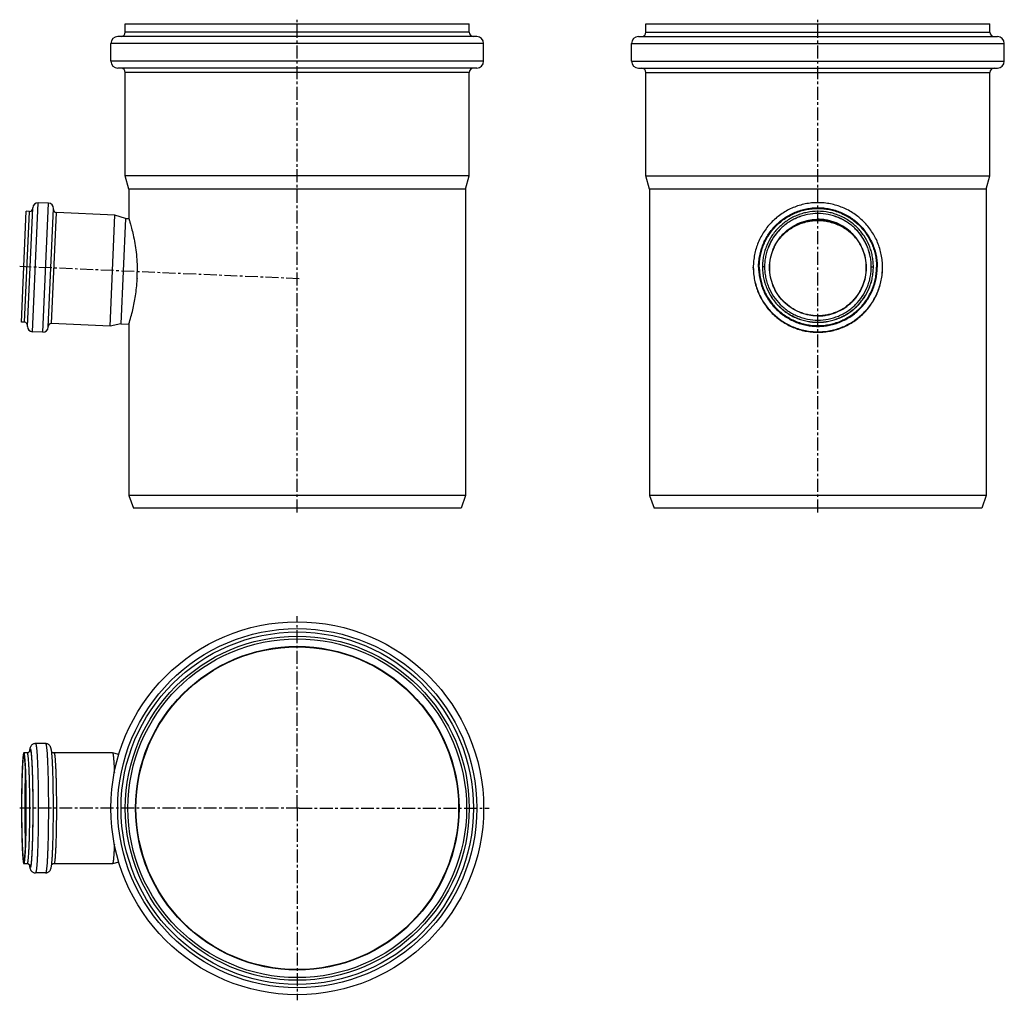
# Model space of a CAD drawing. Units: millimetres. Extents: x 3 to 471, y -223 to 243.
import ezdxf

# ---------------------------------------------------------------- set-up
doc = ezdxf.new("R2010")
doc.units = ezdxf.units.MM
doc.header["$LTSCALE"] = 16.335
doc.linetypes.add('CENTER', pattern=[0.6, 0.375, -0.075, 0.075, -0.075])
doc.layers.get('0').update_dxf_attribs({"linetype": 'CONTINUOUS'})
doc.layers.add('AXES', color=7, linetype='CONTINUOUS')

msp = doc.modelspace()

# ---------------------------------------------------------------- linework, layer by layer
at = {"color": 7, "linetype": 'Continuous'}
for p, q in [((53.14, 236.94), (53.14, 240.94)), ((53.14, 240.94), (216.54, 240.94)), ((216.54, 236.94), (216.54, 240.94)), ((300.51, 236.94), (300.51, 240.94)), ((300.51, 240.94), (463.91, 240.94)), ((463.91, 236.94), (463.91, 240.94)), ((220.14, 234.94), (49.54, 234.94)), ((296.91, 234.94), (467.51, 234.94)), ((46.29, 223.19), (46.29, 231.69)), ((223.39, 223.19), (223.39, 231.69)), ((293.66, 223.19), (293.66, 231.69)), ((470.76, 223.19), (470.76, 231.69)), ((220.14, 219.94), (49.54, 219.94)), ((296.91, 219.94), (467.51, 219.94)), ((53.14, 168.77), (53.14, 217.94)), ((216.54, 168.77), (216.54, 217.94)), ((300.51, 168.77), (300.51, 217.94)), ((463.91, 168.77), (463.91, 217.94)), ((54.84, 162.43), (53.14, 168.77)), ((216.54, 168.77), (53.14, 168.77)), ((214.84, 162.43), (216.54, 168.77)), ((302.21, 162.43), (300.51, 168.77)), ((300.51, 168.77), (463.91, 168.77)), ((462.21, 162.43), (463.91, 168.77)), ((214.84, 162.43), (54.84, 162.43)), ((462.21, 162.43), (302.21, 162.43)), ((16.6, 155.83), (11.8, 156.04)), ((3.82, 99.28), (6.12, 151.93)), ((7.62, 151.87), (6.12, 151.93)), ((6.74, 97.3), (9.2, 153.65)), ((16.53, 96.88), (18.99, 153.22)), ((48.21, 150.1), (20.4, 151.31)), ((45.91, 97.45), (48.21, 150.1)), ((53.18, 148.53), (48.21, 150.1)), ((53.18, 148.53), (51, 98.57)), ((54.84, 148.44), (54.84, 148.45)), ((54.84, 148.45), (54.84, 148.44)), ((351.51, 125.16), (351.51, 125.37)), ((355.86, 125.61), (355.86, 125.54)), ((408.56, 125.54), (408.56, 125.61)), ((412.91, 125.16), (412.91, 125.37)), ((58.78, 120.07), (58.77, 119.94)), ((5.32, 99.22), (3.82, 99.28)), ((45.91, 97.45), (18.11, 98.66)), ((51, 98.57), (45.91, 97.45)), ((54.84, 98.41), (54.86, 98.49)), ((54.86, 98.49), (54.84, 98.41)), ((13.92, 94.49), (9.12, 94.7)), ((214.84, 16.94), (54.84, 16.94)), ((54.84, 16.94), (57.02, 10.94)), ((214.84, 16.94), (212.65, 10.94)), ((462.21, 16.94), (302.21, 16.94)), ((302.21, 16.94), (304.39, 10.94)), ((462.21, 16.94), (460.03, 10.94)), ((212.65, 10.94), (57.02, 10.94)), ((460.03, 10.94), (304.39, 10.94)), ((15.26, -100.85), (10.46, -100.85)), ((6.47, -105.2), (4.97, -105.2)), ((47.06, -105.2), (19.26, -105.2)), ((47.06, -105.2), (47.07, -105.2)), ((50.06, -106), (47.07, -105.2)), ((6.47, -157.9), (4.97, -157.9)), ((47.06, -157.9), (19.26, -157.9)), ((47.07, -157.9), (47.06, -157.9)), ((50.06, -157.1), (47.07, -157.9)), ((15.26, -162.25), (10.46, -162.25))]:
    msp.add_line(p, q, dxfattribs=at)
at = {"color": 9, "linetype": 'Continuous'}
for p, q in [((216.54, 236.94), (53.14, 236.94)), ((300.51, 236.94), (463.91, 236.94)), ((223.39, 231.69), (46.29, 231.69)), ((293.66, 231.69), (470.76, 231.69)), ((223.39, 223.19), (46.29, 223.19)), ((293.66, 223.19), (470.76, 223.19)), ((216.54, 217.94), (53.14, 217.94)), ((300.51, 217.94), (463.91, 217.94)), ((9.12, 94.7), (11.8, 156.04)), ((13.92, 94.49), (16.6, 155.83)), ((5.32, 99.22), (7.62, 151.87)), ((18.11, 98.66), (20.4, 151.31)), ((356.86, 125.61), (355.86, 125.61)), ((407.56, 125.61), (408.56, 125.61)), ((4.97, -106.2), (4.97, -105.2)), ((54.39, -131.55), (53.14, -131.55)), ((215.29, -131.55), (216.54, -131.55)), ((4.97, -156.9), (4.97, -157.9)), ((7.69, -158.65), (7.69, -158.67))]:
    msp.add_line(p, q, dxfattribs=at)
at = {"color": 7, "linetype": 'Continuous'}
for radius in [88.55, 81.7, 80.45, 76.64]:
    msp.add_circle((134.84, -131.55), radius, dxfattribs=at)
at = {"color": 9, "linetype": 'Continuous'}
for radius in [85.3, 83.7]:
    msp.add_circle((134.84, -131.55), radius, dxfattribs=at)
at = {"color": 7, "linetype": 'Continuous'}
for centre, radius, start, end in [((49.54, 231.69), 3.25, 90, 180), ((51.14, 236.94), 2, 270, 360), ((218.54, 236.94), 2, 180, 270), ((220.14, 231.69), 3.25, 0, 90), ((296.91, 231.69), 3.25, 90, 180), ((298.51, 236.94), 2, 270, 360), ((465.91, 236.94), 2, 180, 270), ((467.51, 231.69), 3.25, 0, 90), ((49.54, 223.19), 3.25, 180, 270), ((51.14, 217.94), 2, 0, 90), ((218.54, 217.94), 2, 90, 180), ((220.14, 223.19), 3.25, 270, 360), ((296.91, 223.19), 3.25, 180, 270), ((298.51, 217.94), 2, 0, 90), ((465.91, 217.94), 2, 90, 180), ((467.51, 223.19), 3.25, 270, 360), ((11.69, 153.54), 2.5, 87.5, 177.5), ((16.49, 153.33), 2.5, 357.5, 87.5), ((7.68, 153.37), 1.5, 267.5, 357.5), ((20.47, 152.81), 1.5, 177.5, 267.5), ((382.21, 123.52), 24.01, 89.9945, 136.1433), ((382.21, 123.52), 24.01, 43.8566, 90.0055), ((-16.92, 123.25), 75.76, 357.5956, 0.0044), ((-17.19, 123.26), 76.03, 358.6233, 359.044), ((-17.25, 123.26), 76.09, 359.0439, 359.3183), ((-17.24, 123.26), 76.08, 359.3183, 0), ((-17.61, 123.28), 76.45, 357.2445, 357.4954), ((-17.52, 123.27), 76.36, 357.2483, 357.5), ((-17.39, 123.27), 76.24, 357.5, 357.6649), ((-17.23, 123.26), 76.08, 357.6648, 357.9012), ((-17, 123.25), 75.85, 357.9012, 358.3309), ((-17.09, 123.25), 75.93, 358.3309, 358.6233), ((5.25, 97.72), 1.5, 357.5, 87.5), ((18.04, 97.16), 1.5, 87.5, 177.5), ((9.23, 97.2), 2.5, 177.5, 267.5), ((14.03, 96.99), 2.5, 267.5, 357.5)]:
    msp.add_arc(centre, radius, start, end, dxfattribs=at)
at = {"color": 9, "linetype": 'Continuous'}
for centre, radius, start, end in [((382.12, 125.37), 30.61, 180, 180.3918), ((382.15, 125.16), 30.63, 180.0003, 181.6986), ((382.28, 125.16), 30.63, 358.3014, 359.9997), ((382.3, 125.37), 30.61, 359.6082, 360), ((22.51, -106.71), 15.06, 171.1907, 172.1142), ((16.3, -106.04), 8.76, 169.5751, 170.1186), ((15.47, -105.88), 7.92, 169.2778, 169.5736), ((23.45, -156.25), 16, 187.9089, 188.7016), ((16.52, -157.02), 8.98, 189.8891, 190.4184)]:
    msp.add_arc(centre, radius, start, end, dxfattribs=at)
at = {"color": 7, "linetype": 'Continuous'}
for points, knots in [([(412.91, 125.37), (412.91, 126.37), (412.81, 128.38), (412.37, 131.36), (411.64, 134.29), (410.62, 137.13), (409.33, 139.85), (407.78, 142.44), (405.98, 144.86), (403.95, 147.09), (401.72, 149.12), (399.29, 150.91), (396.71, 152.46), (393.98, 153.75), (391.14, 154.77), (388.21, 155.5), (385.22, 155.94), (382.21, 156.09), (379.2, 155.94), (376.21, 155.5), (373.29, 154.77), (370.44, 153.75), (367.72, 152.46), (365.13, 150.91), (362.7, 149.12), (360.47, 147.09), (358.44, 144.86), (356.64, 142.44), (355.09, 139.85), (353.8, 137.13), (352.79, 134.29), (352.05, 131.36), (351.61, 128.38), (351.51, 126.37), (351.51, 125.37)], [0, 0, 0, 0, 0.031238, 0.062475, 0.093714, 0.124955, 0.156197, 0.187441, 0.218687, 0.249936, 0.281187, 0.312441, 0.343697, 0.374955, 0.406214, 0.437475, 0.468738, 0.5, 0.531262, 0.562525, 0.593786, 0.625045, 0.656303, 0.687559, 0.718813, 0.750064, 0.781313, 0.812559, 0.843803, 0.875045, 0.906286, 0.937525, 0.968762, 1, 1, 1, 1]), ([(408.56, 125.61), (408.56, 126.47), (408.48, 128.19), (408.1, 130.75), (407.47, 133.26), (406.3, 136.51), (404.26, 140.33), (401.51, 143.68), (398.95, 145.99), (396.87, 147.53), (394.65, 148.86), (392.31, 149.97), (389.87, 150.84), (386.53, 151.68), (382.21, 152.1), (377.9, 151.68), (374.55, 150.84), (372.11, 149.97), (369.77, 148.86), (367.55, 147.53), (365.47, 145.99), (362.91, 143.68), (360.16, 140.33), (358.12, 136.51), (356.96, 133.26), (356.33, 130.75), (355.95, 128.19), (355.86, 126.47), (355.86, 125.61)], [0, 0, 0, 0, 0.031249, 0.062499, 0.09375, 0.125003, 0.187439, 0.249886, 0.281152, 0.31242, 0.343691, 0.374965, 0.406241, 0.437518, 0.5, 0.562482, 0.593759, 0.625035, 0.656309, 0.68758, 0.718848, 0.750114, 0.812561, 0.874997, 0.90625, 0.937501, 0.968751, 1, 1, 1, 1]), ([(407.56, 125.61), (407.56, 126.44), (407.48, 128.09), (407.11, 130.56), (406.51, 132.97), (405.39, 136.09), (403.42, 139.77), (400.78, 142.99), (398.32, 145.22), (396.32, 146.7), (394.18, 147.98), (391.93, 149.04), (389.58, 149.88), (386.36, 150.69), (382.21, 151.1), (378.06, 150.69), (374.84, 149.88), (372.49, 149.04), (370.24, 147.98), (368.1, 146.7), (366.1, 145.22), (363.64, 142.99), (361, 139.77), (359.03, 136.09), (357.91, 132.97), (357.31, 130.56), (356.94, 128.09), (356.86, 126.44), (356.86, 125.61)], [0, 0, 0, 0, 0.031249, 0.062499, 0.09375, 0.125003, 0.187439, 0.249886, 0.281152, 0.31242, 0.343691, 0.374965, 0.406241, 0.437518, 0.5, 0.562482, 0.593759, 0.625035, 0.656309, 0.68758, 0.718848, 0.750114, 0.812561, 0.874997, 0.90625, 0.937501, 0.968751, 1, 1, 1, 1]), ([(407.56, 125.61), (407.56, 126.44), (407.47, 128.09), (407.1, 130.55), (406.49, 132.96), (405.37, 136.07), (403.4, 139.74), (400.76, 142.95), (398.3, 145.17), (396.3, 146.65), (394.16, 147.92), (391.91, 148.98), (389.57, 149.82), (386.35, 150.62), (382.21, 151.03), (378.07, 150.62), (374.85, 149.82), (372.51, 148.98), (370.26, 147.92), (368.12, 146.65), (366.13, 145.17), (363.67, 142.95), (361.02, 139.74), (359.05, 136.07), (357.93, 132.96), (357.32, 130.55), (356.95, 128.09), (356.86, 126.44), (356.86, 125.61)], [0, 0, 0, 0, 0.031247, 0.062493, 0.093742, 0.124992, 0.187425, 0.249871, 0.281137, 0.312406, 0.343679, 0.374954, 0.406232, 0.437512, 0.5, 0.562488, 0.593768, 0.625046, 0.656321, 0.687594, 0.718863, 0.750129, 0.812575, 0.875008, 0.906258, 0.937507, 0.968753, 1, 1, 1, 1]), ([(54.84, 148.44), (54.9, 148.25), (55.11, 147.56), (55.54, 146.08), (56.18, 143.74), (57.28, 139.18), (58.48, 132.28), (58.84, 126.38), (58.84, 123.26)], [0, 0, 0, 0, 0.024113, 0.084598, 0.180402, 0.308548, 0.634331, 1, 1, 1, 1]), ([(382.21, 147.46), (381.34, 147.46), (379.59, 147.36), (376.98, 146.92), (374.42, 146.19), (371.94, 145.17), (369.56, 143.86), (366.58, 141.75), (364.61, 139.78), (363.47, 138.34)], [0, 0, 0, 0, 0.121554, 0.243808, 0.366863, 0.491235, 0.616935, 0.744015, 1, 1, 1, 1]), ([(400.95, 138.34), (399.81, 139.78), (397.85, 141.75), (394.86, 143.86), (392.48, 145.17), (390, 146.19), (387.44, 146.92), (384.84, 147.36), (383.08, 147.46), (382.21, 147.46)], [0, 0, 0, 0, 0.255986, 0.383066, 0.508767, 0.633138, 0.756193, 0.878446, 1, 1, 1, 1]), ([(351.51, 125.16), (351.51, 124.16), (351.61, 122.15), (352.05, 119.17), (352.79, 116.24), (353.8, 113.4), (355.09, 110.68), (356.64, 108.09), (358.44, 105.67), (360.47, 103.43), (362.7, 101.41), (365.13, 99.61), (367.72, 98.06), (370.44, 96.78), (373.29, 95.76), (376.21, 95.03), (379.2, 94.58), (382.21, 94.44), (385.22, 94.58), (388.21, 95.03), (391.14, 95.76), (393.98, 96.78), (396.71, 98.06), (399.29, 99.61), (401.72, 101.41), (403.95, 103.43), (405.98, 105.67), (407.78, 108.09), (409.33, 110.68), (410.62, 113.4), (411.64, 116.24), (412.37, 119.17), (412.81, 122.15), (412.91, 124.16), (412.91, 125.16)], [0, 0, 0, 0, 0.031238, 0.062475, 0.093714, 0.124955, 0.156197, 0.187441, 0.218687, 0.249936, 0.281187, 0.312441, 0.343697, 0.374955, 0.406214, 0.437475, 0.468738, 0.5, 0.531262, 0.562525, 0.593786, 0.625045, 0.656303, 0.687559, 0.718813, 0.750064, 0.781313, 0.812559, 0.843803, 0.875045, 0.906286, 0.937525, 0.968762, 1, 1, 1, 1]), ([(355.86, 125.54), (355.86, 124.68), (355.95, 122.96), (356.34, 120.41), (356.97, 117.9), (358.14, 114.66), (360.18, 110.85), (362.93, 107.52), (365.49, 105.21), (367.57, 103.67), (369.79, 102.34), (372.13, 101.24), (374.56, 100.37), (377.9, 99.54), (382.21, 99.11), (386.52, 99.54), (389.86, 100.37), (392.3, 101.24), (394.63, 102.34), (396.85, 103.67), (398.93, 105.21), (401.49, 107.52), (404.24, 110.85), (406.28, 114.66), (407.45, 117.9), (408.08, 120.41), (408.47, 122.96), (408.56, 124.68), (408.56, 125.54)], [0, 0, 0, 0, 0.03125, 0.062499, 0.09375, 0.125003, 0.187439, 0.249887, 0.281152, 0.312421, 0.343692, 0.374965, 0.406241, 0.437518, 0.5, 0.562482, 0.593759, 0.625035, 0.656308, 0.687579, 0.718848, 0.750113, 0.812561, 0.874997, 0.90625, 0.937501, 0.96875, 1, 1, 1, 1]), ([(356.86, 125.61), (356.86, 124.78), (356.94, 123.12), (357.31, 120.66), (357.91, 118.24), (359.03, 115.12), (361, 111.45), (363.64, 108.23), (366.1, 106), (368.1, 104.52), (370.24, 103.24), (372.49, 102.17), (374.84, 101.33), (378.06, 100.53), (382.21, 100.12), (386.36, 100.53), (389.58, 101.33), (391.93, 102.17), (394.18, 103.24), (396.32, 104.52), (398.32, 106), (400.78, 108.23), (403.42, 111.45), (405.39, 115.12), (406.51, 118.24), (407.11, 120.66), (407.48, 123.12), (407.56, 124.78), (407.56, 125.61)], [0, 0, 0, 0, 0.031249, 0.062499, 0.09375, 0.125003, 0.187439, 0.249886, 0.281152, 0.31242, 0.343691, 0.374965, 0.406241, 0.437518, 0.5, 0.562482, 0.593759, 0.625035, 0.656309, 0.68758, 0.718848, 0.750114, 0.812561, 0.874997, 0.90625, 0.937501, 0.968751, 1, 1, 1, 1]), ([(54.86, 98.49), (55.55, 100.68), (56.77, 105.08), (57.89, 110.82), (58.5, 115.66), (58.69, 118.27), (58.76, 119.6)], [0, 0, 0, 0, 0.319758, 0.635254, 0.81406, 1, 1, 1, 1]), ([(10.46, -100.85), (10.25, -100.85), (9.83, -100.9), (9.26, -101.12), (8.79, -101.45), (8.44, -101.81), (8.21, -102.15), (8.03, -102.52), (7.91, -102.84), (7.83, -103.14), (7.77, -103.41), (7.7, -103.76), (7.63, -104.21), (7.59, -104.52), (7.57, -104.68)], [0, 0, 0, 0, 0.118727, 0.234451, 0.342725, 0.437481, 0.514353, 0.574881, 0.667015, 0.706659, 0.745128, 0.823301, 0.907377, 1, 1, 1, 1]), ([(15.26, -162.25), (15.47, -162.25), (15.9, -162.19), (16.48, -161.96), (16.96, -161.63), (17.3, -161.26), (17.53, -160.91), (17.71, -160.55), (17.82, -160.22), (17.9, -159.93), (17.96, -159.65), (18.03, -159.29), (18.1, -158.83), (18.19, -158.11), (18.3, -157.07), (18.41, -155.65), (18.51, -153.99), (18.61, -152.11), (18.69, -150.03), (18.77, -147.75), (18.84, -145.32), (18.89, -142.74), (18.93, -140.04), (18.98, -136.3), (19, -131.55), (18.98, -126.8), (18.93, -123.06), (18.89, -120.36), (18.84, -117.78), (18.77, -115.34), (18.69, -113.07), (18.61, -110.98), (18.51, -109.1), (18.41, -107.45), (18.3, -106.02), (18.19, -104.99), (18.1, -104.27), (18.03, -103.81), (17.96, -103.45), (17.9, -103.17), (17.82, -102.88), (17.71, -102.55), (17.53, -102.18), (17.3, -101.84), (16.96, -101.47), (16.48, -101.13), (15.9, -100.9), (15.47, -100.85), (15.26, -100.85)], [0, 0, 0, 0, 0.010022, 0.019779, 0.028875, 0.036779, 0.043136, 0.048123, 0.05576, 0.059082, 0.062325, 0.068963, 0.076144, 0.084081, 0.10257, 0.124729, 0.150529, 0.179801, 0.212294, 0.247703, 0.285682, 0.325852, 0.367805, 0.411115, 0.500018, 0.588921, 0.63223, 0.674182, 0.71435, 0.752327, 0.787734, 0.820224, 0.849492, 0.875288, 0.897444, 0.91593, 0.923866, 0.931047, 0.937683, 0.940927, 0.944249, 0.951888, 0.956878, 0.963234, 0.971133, 0.980226, 0.989979, 1, 1, 1, 1]), ([(4.97, -105.2), (4.96, -105.2), (4.94, -105.21), (4.91, -105.23), (4.88, -105.27), (4.85, -105.33), (4.83, -105.4), (4.8, -105.49), (4.77, -105.59), (4.73, -105.76), (4.68, -106.01), (4.63, -106.35), (4.58, -106.76), (4.53, -107.22), (4.47, -107.75), (4.4, -108.56), (4.32, -109.71), (4.23, -111.25), (4.15, -112.98), (4.08, -114.89), (4.01, -116.96), (3.95, -119.17), (3.89, -122.33), (3.83, -126.47), (3.81, -131.55), (3.83, -136.62), (3.89, -140.76), (3.95, -143.93), (4.01, -146.14), (4.08, -148.21), (4.15, -150.12), (4.23, -151.85), (4.32, -153.39), (4.4, -154.54), (4.47, -155.35), (4.53, -155.87), (4.58, -156.34), (4.63, -156.74), (4.68, -157.09), (4.73, -157.34), (4.77, -157.51), (4.8, -157.61), (4.83, -157.7), (4.85, -157.77), (4.88, -157.82), (4.91, -157.87), (4.94, -157.89), (4.96, -157.9), (4.97, -157.9)], [0, 0, 0, 0, 0.000554, 0.001251, 0.002171, 0.003346, 0.004794, 0.006523, 0.008535, 0.010833, 0.01629, 0.022891, 0.030627, 0.039481, 0.049437, 0.06047, 0.085667, 0.114837, 0.147702, 0.183949, 0.223232, 0.265174, 0.309373, 0.402823, 0.5, 0.597177, 0.690627, 0.734826, 0.776768, 0.816051, 0.852298, 0.885163, 0.914333, 0.93953, 0.950563, 0.960519, 0.969373, 0.977109, 0.98371, 0.989167, 0.991465, 0.993477, 0.995206, 0.996654, 0.997829, 0.998749, 0.999446, 1, 1, 1, 1]), ([(4.97, -106.2), (4.96, -106.2), (4.94, -106.21), (4.91, -106.23), (4.88, -106.27), (4.86, -106.32), (4.83, -106.39), (4.8, -106.48), (4.78, -106.58), (4.74, -106.74), (4.7, -106.98), (4.64, -107.31), (4.59, -107.7), (4.54, -108.15), (4.49, -108.65), (4.43, -109.43), (4.35, -110.54), (4.26, -112.02), (4.18, -113.68), (4.11, -115.52), (4.05, -117.51), (3.99, -119.64), (3.93, -122.68), (3.88, -126.67), (3.86, -131.55), (3.88, -136.43), (3.93, -140.41), (3.99, -143.46), (4.05, -145.59), (4.11, -147.58), (4.18, -149.42), (4.26, -151.08), (4.35, -152.56), (4.43, -153.67), (4.49, -154.45), (4.54, -154.95), (4.59, -155.4), (4.64, -155.79), (4.7, -156.12), (4.74, -156.36), (4.78, -156.52), (4.8, -156.62), (4.83, -156.7), (4.86, -156.77), (4.88, -156.83), (4.91, -156.87), (4.94, -156.89), (4.96, -156.9), (4.97, -156.9)], [0, 0, 0, 0, 0.000554, 0.001251, 0.002171, 0.003346, 0.004794, 0.006523, 0.008535, 0.010833, 0.01629, 0.022891, 0.030627, 0.039481, 0.049437, 0.06047, 0.085667, 0.114837, 0.147702, 0.183949, 0.223232, 0.265174, 0.309373, 0.402823, 0.5, 0.597177, 0.690627, 0.734826, 0.776768, 0.816051, 0.852298, 0.885163, 0.914333, 0.93953, 0.950563, 0.960519, 0.969373, 0.977109, 0.98371, 0.989167, 0.991465, 0.993477, 0.995206, 0.996654, 0.997829, 0.998749, 0.999446, 1, 1, 1, 1]), ([(4.97, -157.9), (4.98, -157.9), (5, -157.89), (5.03, -157.87), (5.06, -157.82), (5.08, -157.77), (5.11, -157.7), (5.14, -157.61), (5.17, -157.51), (5.21, -157.34), (5.25, -157.09), (5.31, -156.74), (5.36, -156.34), (5.41, -155.87), (5.46, -155.35), (5.53, -154.54), (5.62, -153.39), (5.7, -151.85), (5.79, -150.12), (5.86, -148.21), (5.93, -146.14), (5.99, -143.93), (6.05, -140.76), (6.1, -136.62), (6.13, -131.55), (6.1, -126.47), (6.05, -122.33), (5.99, -119.17), (5.93, -116.96), (5.86, -114.89), (5.79, -112.98), (5.7, -111.25), (5.62, -109.71), (5.53, -108.56), (5.46, -107.75), (5.41, -107.22), (5.36, -106.76), (5.31, -106.35), (5.25, -106.01), (5.21, -105.76), (5.17, -105.59), (5.14, -105.49), (5.11, -105.4), (5.08, -105.33), (5.06, -105.27), (5.03, -105.23), (5, -105.21), (4.98, -105.2), (4.97, -105.2)], [0, 0, 0, 0, 0.000554, 0.001251, 0.002171, 0.003346, 0.004794, 0.006523, 0.008535, 0.010833, 0.01629, 0.022891, 0.030627, 0.039481, 0.049437, 0.06047, 0.085667, 0.114837, 0.147702, 0.183949, 0.223232, 0.265174, 0.309373, 0.402823, 0.5, 0.597177, 0.690627, 0.734826, 0.776768, 0.816051, 0.852298, 0.885163, 0.914333, 0.93953, 0.950563, 0.960519, 0.969373, 0.977109, 0.98371, 0.989167, 0.991465, 0.993477, 0.995206, 0.996654, 0.997829, 0.998749, 0.999446, 1, 1, 1, 1]), ([(4.97, -156.9), (4.98, -156.9), (5, -156.89), (5.03, -156.87), (5.05, -156.83), (5.08, -156.77), (5.11, -156.7), (5.13, -156.62), (5.16, -156.52), (5.2, -156.36), (5.24, -156.12), (5.29, -155.79), (5.34, -155.4), (5.4, -154.95), (5.44, -154.45), (5.51, -153.67), (5.59, -152.56), (5.68, -151.08), (5.76, -149.42), (5.83, -147.58), (5.89, -145.59), (5.95, -143.46), (6.01, -140.41), (6.06, -136.43), (6.08, -131.55), (6.06, -126.67), (6.01, -122.68), (5.95, -119.64), (5.89, -117.51), (5.83, -115.52), (5.76, -113.68), (5.68, -112.02), (5.59, -110.54), (5.51, -109.43), (5.44, -108.65), (5.4, -108.15), (5.34, -107.7), (5.29, -107.31), (5.24, -106.98), (5.2, -106.74), (5.16, -106.58), (5.13, -106.48), (5.11, -106.39), (5.08, -106.32), (5.05, -106.27), (5.03, -106.23), (5, -106.21), (4.98, -106.2), (4.97, -106.2)], [0, 0, 0, 0, 0.000554, 0.001251, 0.002171, 0.003346, 0.004794, 0.006523, 0.008535, 0.010833, 0.01629, 0.022891, 0.030627, 0.039481, 0.049437, 0.06047, 0.085667, 0.114837, 0.147702, 0.183949, 0.223232, 0.265174, 0.309373, 0.402823, 0.5, 0.597177, 0.690627, 0.734826, 0.776768, 0.816051, 0.852298, 0.885163, 0.914333, 0.93953, 0.950563, 0.960519, 0.969373, 0.977109, 0.98371, 0.989167, 0.991465, 0.993477, 0.995206, 0.996654, 0.997829, 0.998749, 0.999446, 1, 1, 1, 1]), ([(6.47, -105.2), (6.58, -105.2), (6.8, -105.17), (7.17, -105.04), (7.48, -104.81), (7.66, -104.57), (7.72, -104.45), (7.73, -104.42)], [0, 0, 0, 0, 0.216561, 0.422078, 0.750211, 0.931435, 1, 1, 1, 1]), ([(18.15, -104.68), (18.26, -104.82), (18.5, -105.01), (18.89, -105.17), (19.13, -105.2), (19.26, -105.2)], [0, 0, 0, 0, 0.420928, 0.700958, 1, 1, 1, 1]), ([(47.07, -105.2), (47.08, -105.2), (47.08, -105.2), (47.09, -105.21), (47.1, -105.21)], [0, 0, 0, 0, 0.235461, 1, 1, 1, 1]), ([(47.1, -105.21), (47.11, -105.22), (47.13, -105.24), (47.16, -105.29), (47.19, -105.36), (47.23, -105.49), (47.28, -105.69), (47.34, -105.98), (47.4, -106.34), (47.45, -106.78), (47.51, -107.28), (47.56, -107.84), (47.62, -108.48), (47.69, -109.44), (47.77, -110.8), (47.86, -112.6), (47.91, -113.87), (47.94, -114.54)], [0, 0, 0, 0, 0.004541, 0.010596, 0.018343, 0.027862, 0.052347, 0.084183, 0.123359, 0.169812, 0.223437, 0.284104, 0.351658, 0.42592, 0.593759, 0.785814, 1, 1, 1, 1]), ([(47.94, -148.55), (47.91, -149.24), (47.86, -150.54), (47.77, -152.37), (47.67, -153.96), (47.58, -155.13), (47.5, -155.93), (47.44, -156.43), (47.38, -156.85), (47.32, -157.21), (47.27, -157.45), (47.23, -157.61), (47.2, -157.71), (47.17, -157.78), (47.14, -157.84), (47.11, -157.88), (47.09, -157.89), (47.07, -157.9)], [0, 0, 0, 0, 0.218252, 0.413362, 0.583114, 0.725594, 0.786104, 0.839236, 0.884857, 0.922865, 0.953204, 0.9655, 0.975898, 0.984429, 0.991158, 0.996232, 1, 1, 1, 1]), ([(7.72, -158.66), (7.73, -158.66), (7.73, -158.67), (7.73, -158.68), (7.73, -158.69), (7.73, -158.68), (7.72, -158.66), (7.71, -158.63), (7.69, -158.59), (7.65, -158.53), (7.6, -158.45), (7.52, -158.36), (7.42, -158.25), (7.28, -158.15), (7.11, -158.05), (6.92, -157.96), (6.7, -157.91), (6.54, -157.9), (6.47, -157.9)], [0, 0, 0, 0, 0.011656, 0.018604, 0.020275, 0.024718, 0.036244, 0.056234, 0.086335, 0.128652, 0.185471, 0.258944, 0.350133, 0.458489, 0.581373, 0.715217, 0.855736, 1, 1, 1, 1]), ([(7.57, -158.42), (7.59, -158.58), (7.63, -158.89), (7.7, -159.34), (7.77, -159.69), (7.83, -159.96), (7.91, -160.25), (8.03, -160.58), (8.21, -160.94), (8.44, -161.29), (8.79, -161.65), (9.26, -161.97), (9.83, -162.2), (10.25, -162.25), (10.46, -162.25)], [0, 0, 0, 0, 0.092638, 0.176728, 0.254908, 0.29339, 0.333041, 0.425202, 0.485755, 0.562607, 0.657325, 0.765559, 0.881257, 1, 1, 1, 1]), ([(19.26, -157.9), (19.13, -157.9), (18.89, -157.93), (18.5, -158.09), (18.26, -158.28), (18.15, -158.42)], [0, 0, 0, 0, 0.298885, 0.57893, 1, 1, 1, 1])]:
    msp.add_open_spline(points, degree=3, knots=knots, dxfattribs=at)
at = {"color": 9, "linetype": 'Continuous'}
for points, knots in [([(354.01, 125.48), (354.01, 126.4), (354.1, 128.24), (354.51, 130.98), (355.18, 133.67), (356.12, 136.28), (357.3, 138.78), (358.73, 141.15), (360.38, 143.38), (362.24, 145.43), (364.29, 147.29), (366.52, 148.94), (368.9, 150.36), (371.4, 151.55), (374.01, 152.48), (376.7, 153.15), (379.44, 153.56), (382.21, 153.7), (384.98, 153.56), (387.72, 153.15), (390.41, 152.48), (393.02, 151.55), (395.53, 150.36), (397.9, 148.94), (400.13, 147.29), (402.18, 145.43), (404.04, 143.38), (405.7, 141.15), (407.12, 138.78), (408.31, 136.28), (409.24, 133.67), (409.91, 130.98), (410.32, 128.24), (410.41, 126.4), (410.41, 125.48)], [0, 0, 0, 0, 0.031235, 0.062471, 0.093708, 0.124946, 0.156187, 0.18743, 0.218676, 0.249924, 0.281176, 0.31243, 0.343687, 0.374946, 0.406208, 0.437471, 0.468735, 0.5, 0.531265, 0.562529, 0.593792, 0.625054, 0.656313, 0.68757, 0.718824, 0.750076, 0.781324, 0.81257, 0.843813, 0.875054, 0.906292, 0.937529, 0.968765, 1, 1, 1, 1]), ([(354.36, 125.48), (354.36, 126.39), (354.45, 128.21), (354.85, 130.91), (355.52, 133.57), (356.44, 136.14), (357.61, 138.61), (359.02, 140.96), (360.65, 143.16), (362.49, 145.18), (364.51, 147.02), (366.71, 148.65), (369.06, 150.06), (371.54, 151.22), (374.11, 152.15), (377.65, 153.03), (382.21, 153.48), (386.77, 153.03), (390.31, 152.15), (392.89, 151.22), (395.36, 150.06), (397.71, 148.65), (399.91, 147.02), (401.94, 145.18), (403.77, 143.16), (405.4, 140.96), (406.81, 138.61), (407.98, 136.14), (408.9, 133.57), (409.57, 130.91), (409.97, 128.21), (410.06, 126.39), (410.06, 125.48)], [0, 0, 0, 0, 0.03124, 0.06248, 0.093722, 0.124965, 0.15621, 0.187458, 0.218708, 0.249962, 0.281218, 0.312477, 0.343739, 0.375003, 0.406269, 0.437537, 0.5, 0.562463, 0.593731, 0.624997, 0.656261, 0.687523, 0.718782, 0.750038, 0.781292, 0.812542, 0.84379, 0.875035, 0.906278, 0.93752, 0.96876, 1, 1, 1, 1]), ([(351.51, 125.16), (351.52, 124.16), (351.63, 122.16), (352.09, 119.2), (352.84, 116.29), (353.86, 113.47), (355.16, 110.76), (356.72, 108.19), (358.52, 105.79), (360.54, 103.57), (362.78, 101.56), (365.19, 99.78), (367.77, 98.25), (370.49, 96.97), (373.32, 95.96), (376.24, 95.23), (379.21, 94.8), (382.21, 94.65), (385.21, 94.8), (388.18, 95.23), (391.1, 95.96), (393.93, 96.97), (396.65, 98.25), (399.23, 99.78), (401.65, 101.56), (403.88, 103.57), (405.91, 105.79), (407.7, 108.19), (409.26, 110.76), (410.56, 113.47), (411.59, 116.29), (412.33, 119.2), (412.79, 122.16), (412.9, 124.16), (412.91, 125.16)], [0, 0, 0, 0, 0.031236, 0.062471, 0.093708, 0.124947, 0.156187, 0.18743, 0.218676, 0.249925, 0.281176, 0.31243, 0.343687, 0.374947, 0.406208, 0.437471, 0.468735, 0.5, 0.531265, 0.562529, 0.593792, 0.625053, 0.656313, 0.68757, 0.718824, 0.750075, 0.781324, 0.81257, 0.843813, 0.875053, 0.906292, 0.937529, 0.968764, 1, 1, 1, 1]), ([(354.01, 125.48), (354.01, 124.56), (354.1, 122.71), (354.51, 119.97), (355.18, 117.29), (356.12, 114.68), (357.3, 112.18), (358.73, 109.8), (360.38, 107.58), (362.24, 105.52), (364.29, 103.66), (366.52, 102.01), (368.9, 100.59), (371.4, 99.41), (374.01, 98.47), (376.7, 97.8), (379.44, 97.39), (382.21, 97.26), (384.98, 97.39), (387.72, 97.8), (390.41, 98.47), (393.02, 99.41), (395.53, 100.59), (397.9, 102.01), (400.13, 103.66), (402.18, 105.52), (404.04, 107.58), (405.7, 109.8), (407.12, 112.18), (408.31, 114.68), (409.24, 117.29), (409.91, 119.97), (410.32, 122.71), (410.41, 124.56), (410.41, 125.48)], [0, 0, 0, 0, 0.031235, 0.062471, 0.093708, 0.124946, 0.156187, 0.18743, 0.218676, 0.249924, 0.281176, 0.31243, 0.343687, 0.374946, 0.406208, 0.437471, 0.468735, 0.5, 0.531265, 0.562529, 0.593792, 0.625054, 0.656313, 0.68757, 0.718824, 0.750076, 0.781324, 0.81257, 0.843813, 0.875054, 0.906292, 0.937529, 0.968765, 1, 1, 1, 1]), ([(354.36, 125.48), (354.36, 124.57), (354.45, 122.75), (354.85, 120.04), (355.52, 117.39), (356.44, 114.81), (357.61, 112.34), (359.02, 109.99), (360.65, 107.8), (362.49, 105.77), (364.51, 103.93), (366.71, 102.31), (369.06, 100.9), (371.54, 99.73), (374.11, 98.81), (377.65, 97.92), (382.21, 97.47), (386.77, 97.92), (390.31, 98.81), (392.89, 99.73), (395.36, 100.9), (397.71, 102.31), (399.91, 103.93), (401.94, 105.77), (403.77, 107.8), (405.4, 109.99), (406.81, 112.34), (407.98, 114.81), (408.9, 117.39), (409.57, 120.04), (409.97, 122.75), (410.06, 124.57), (410.06, 125.48)], [0, 0, 0, 0, 0.03124, 0.06248, 0.093722, 0.124965, 0.15621, 0.187458, 0.218708, 0.249962, 0.281218, 0.312477, 0.343739, 0.375003, 0.406269, 0.437537, 0.5, 0.562463, 0.593731, 0.624997, 0.656261, 0.687523, 0.718782, 0.750038, 0.781292, 0.812542, 0.84379, 0.875035, 0.906278, 0.93752, 0.96876, 1, 1, 1, 1]), ([(355.86, 125.54), (355.86, 124.68), (355.95, 122.96), (356.33, 120.4), (356.96, 117.89), (358.12, 114.64), (360.16, 110.82), (362.91, 107.48), (365.47, 105.16), (367.55, 103.62), (369.77, 102.29), (372.11, 101.18), (374.55, 100.31), (377.9, 99.47), (382.21, 99.05), (386.53, 99.47), (389.87, 100.31), (392.31, 101.18), (394.65, 102.29), (396.87, 103.62), (398.95, 105.16), (401.51, 107.48), (404.26, 110.82), (406.3, 114.64), (407.47, 117.89), (408.1, 120.4), (408.48, 122.96), (408.56, 124.68), (408.56, 125.54)], [0, 0, 0, 0, 0.03125, 0.062499, 0.09375, 0.125003, 0.187439, 0.249886, 0.281152, 0.31242, 0.343691, 0.374965, 0.406241, 0.437518, 0.5, 0.562482, 0.593759, 0.625035, 0.656309, 0.68758, 0.718848, 0.750114, 0.812561, 0.874997, 0.90625, 0.937501, 0.96875, 1, 1, 1, 1]), ([(10.46, -100.85), (10.47, -100.85), (10.5, -100.86), (10.53, -100.89), (10.57, -100.94), (10.6, -101), (10.63, -101.08), (10.66, -101.19), (10.69, -101.31), (10.74, -101.5), (10.79, -101.79), (10.86, -102.19), (10.92, -102.67), (10.98, -103.21), (11.04, -103.82), (11.12, -104.76), (11.22, -106.1), (11.32, -107.89), (11.42, -109.91), (11.5, -112.14), (11.58, -114.55), (11.65, -117.12), (11.7, -119.84), (11.75, -122.67), (11.79, -126.58), (11.81, -131.55), (11.79, -136.52), (11.75, -140.43), (11.7, -143.26), (11.65, -145.97), (11.58, -148.55), (11.5, -150.96), (11.42, -153.19), (11.32, -155.2), (11.22, -156.99), (11.12, -158.33), (11.04, -159.28), (10.98, -159.89), (10.92, -160.43), (10.86, -160.9), (10.79, -161.31), (10.74, -161.6), (10.69, -161.79), (10.66, -161.91), (10.63, -162.01), (10.6, -162.1), (10.57, -162.16), (10.53, -162.21), (10.5, -162.24), (10.47, -162.25), (10.46, -162.25)], [0, 0, 0, 0, 0.000554, 0.001251, 0.002171, 0.003346, 0.004794, 0.006523, 0.008535, 0.010833, 0.01629, 0.022891, 0.030626, 0.039481, 0.049437, 0.06047, 0.085667, 0.114837, 0.147702, 0.183949, 0.223232, 0.265174, 0.309373, 0.355403, 0.402823, 0.5, 0.597177, 0.644597, 0.690627, 0.734826, 0.776768, 0.816051, 0.852298, 0.885163, 0.914333, 0.93953, 0.950563, 0.960519, 0.969374, 0.977109, 0.98371, 0.989167, 0.991465, 0.993477, 0.995206, 0.996654, 0.997829, 0.998749, 0.999446, 1, 1, 1, 1]), ([(15.26, -100.85), (15.27, -100.85), (15.3, -100.86), (15.33, -100.89), (15.36, -100.94), (15.39, -101), (15.43, -101.08), (15.46, -101.19), (15.49, -101.31), (15.54, -101.5), (15.59, -101.79), (15.65, -102.19), (15.71, -102.67), (15.78, -103.21), (15.83, -103.82), (15.92, -104.76), (16.01, -106.1), (16.12, -107.89), (16.21, -109.91), (16.3, -112.14), (16.38, -114.55), (16.44, -117.12), (16.5, -119.84), (16.54, -122.67), (16.59, -126.58), (16.61, -131.55), (16.59, -136.52), (16.54, -140.43), (16.5, -143.26), (16.44, -145.97), (16.38, -148.55), (16.3, -150.96), (16.21, -153.19), (16.12, -155.2), (16.01, -156.99), (15.92, -158.33), (15.83, -159.28), (15.78, -159.89), (15.71, -160.43), (15.65, -160.9), (15.59, -161.31), (15.54, -161.6), (15.49, -161.79), (15.46, -161.91), (15.43, -162.01), (15.39, -162.1), (15.36, -162.16), (15.33, -162.21), (15.3, -162.24), (15.27, -162.25), (15.26, -162.25)], [0, 0, 0, 0, 0.000554, 0.001251, 0.002171, 0.003346, 0.004794, 0.006523, 0.008535, 0.010833, 0.01629, 0.022891, 0.030626, 0.039481, 0.049437, 0.06047, 0.085667, 0.114837, 0.147702, 0.183949, 0.223232, 0.265174, 0.309373, 0.355403, 0.402823, 0.5, 0.597177, 0.644597, 0.690627, 0.734826, 0.776768, 0.816051, 0.852298, 0.885163, 0.914333, 0.93953, 0.950563, 0.960519, 0.969374, 0.977109, 0.98371, 0.989167, 0.991465, 0.993477, 0.995206, 0.996654, 0.997829, 0.998749, 0.999446, 1, 1, 1, 1]), ([(6.47, -105.2), (6.48, -105.2), (6.5, -105.21), (6.53, -105.23), (6.56, -105.27), (6.58, -105.33), (6.61, -105.4), (6.64, -105.49), (6.67, -105.59), (6.7, -105.76), (6.75, -106.01), (6.81, -106.35), (6.86, -106.76), (6.91, -107.22), (6.96, -107.75), (7.03, -108.56), (7.11, -109.71), (7.2, -111.25), (7.29, -112.98), (7.36, -114.89), (7.43, -116.96), (7.48, -119.17), (7.55, -122.33), (7.6, -126.47), (7.62, -131.55), (7.6, -136.62), (7.55, -140.76), (7.48, -143.93), (7.43, -146.14), (7.36, -148.21), (7.29, -150.12), (7.2, -151.85), (7.11, -153.39), (7.03, -154.54), (6.96, -155.35), (6.91, -155.87), (6.86, -156.34), (6.81, -156.74), (6.75, -157.09), (6.7, -157.34), (6.67, -157.51), (6.64, -157.61), (6.61, -157.7), (6.58, -157.77), (6.56, -157.82), (6.53, -157.87), (6.5, -157.89), (6.48, -157.9), (6.47, -157.9)], [0, 0, 0, 0, 0.000554, 0.001251, 0.002171, 0.003346, 0.004794, 0.006523, 0.008535, 0.010833, 0.01629, 0.022891, 0.030627, 0.039482, 0.049437, 0.06047, 0.085667, 0.114837, 0.147702, 0.183949, 0.223232, 0.265174, 0.309373, 0.402823, 0.5, 0.597177, 0.690627, 0.734826, 0.776768, 0.816051, 0.852298, 0.885163, 0.914333, 0.93953, 0.950563, 0.960518, 0.969373, 0.977109, 0.98371, 0.989167, 0.991465, 0.993477, 0.995206, 0.996654, 0.997829, 0.998749, 0.999446, 1, 1, 1, 1]), ([(7.97, -103.35), (7.96, -103.35), (7.94, -103.35), (7.92, -103.37), (7.9, -103.39), (7.87, -103.43), (7.83, -103.51), (7.79, -103.62), (7.75, -103.77), (7.71, -103.95), (7.67, -104.17), (7.65, -104.32), (7.63, -104.4)], [0, 0, 0, 0, 0.018958, 0.040545, 0.066602, 0.098191, 0.180032, 0.288542, 0.424571, 0.588462, 0.780288, 1, 1, 1, 1]), ([(7.97, -103.7), (7.95, -103.7), (7.93, -103.71), (7.89, -103.75), (7.86, -103.8), (7.83, -103.88), (7.79, -103.98), (7.76, -104.11), (7.72, -104.25), (7.7, -104.35), (7.69, -104.41)], [0, 0, 0, 0, 0.046055, 0.107159, 0.190537, 0.299018, 0.433789, 0.595399, 0.784111, 1, 1, 1, 1]), ([(7.97, -103.35), (7.98, -103.35), (8, -103.36), (8.03, -103.39), (8.06, -103.43), (8.09, -103.49), (8.12, -103.57), (8.15, -103.66), (8.18, -103.77), (8.22, -103.95), (8.27, -104.22), (8.33, -104.58), (8.38, -105.02), (8.44, -105.52), (8.49, -106.08), (8.57, -106.95), (8.66, -108.18), (8.75, -109.82), (8.84, -111.67), (8.92, -113.72), (8.99, -115.93), (9.05, -118.3), (9.11, -120.79), (9.15, -123.39), (9.18, -126.99), (9.2, -131.55), (9.18, -136.11), (9.15, -139.71), (9.11, -142.31), (9.05, -144.8), (8.99, -147.17), (8.92, -149.38), (8.84, -151.43), (8.75, -153.28), (8.66, -154.92), (8.57, -156.15), (8.49, -157.02), (8.44, -157.58), (8.38, -158.08), (8.33, -158.51), (8.27, -158.88), (8.22, -159.15), (8.18, -159.33), (8.15, -159.44), (8.12, -159.53), (8.09, -159.61), (8.06, -159.67), (8.03, -159.71), (8, -159.74), (7.98, -159.75), (7.97, -159.75)], [0, 0, 0, 0, 0.000554, 0.001251, 0.002171, 0.003346, 0.004794, 0.006523, 0.008535, 0.010833, 0.01629, 0.022891, 0.030626, 0.039481, 0.049437, 0.06047, 0.085667, 0.114837, 0.147702, 0.183949, 0.223232, 0.265174, 0.309373, 0.355403, 0.402823, 0.5, 0.597177, 0.644597, 0.690627, 0.734826, 0.776768, 0.816051, 0.852298, 0.885163, 0.914333, 0.93953, 0.950563, 0.960519, 0.969374, 0.977109, 0.98371, 0.989167, 0.991465, 0.993477, 0.995206, 0.996654, 0.997829, 0.998749, 0.999446, 1, 1, 1, 1]), ([(7.97, -103.7), (7.98, -103.7), (8, -103.71), (8.03, -103.73), (8.06, -103.78), (8.09, -103.84), (8.12, -103.91), (8.15, -104.01), (8.18, -104.11), (8.22, -104.29), (8.27, -104.55), (8.32, -104.92), (8.38, -105.35), (8.43, -105.84), (8.49, -106.39), (8.56, -107.25), (8.65, -108.47), (8.74, -110.09), (8.83, -111.92), (8.91, -113.94), (8.98, -116.13), (9.04, -118.46), (9.09, -120.93), (9.13, -123.49), (9.17, -127.04), (9.19, -131.55), (9.17, -136.05), (9.13, -139.61), (9.09, -142.17), (9.04, -144.64), (8.98, -146.97), (8.91, -149.16), (8.83, -151.18), (8.74, -153.01), (8.65, -154.63), (8.56, -155.85), (8.49, -156.71), (8.43, -157.26), (8.38, -157.75), (8.32, -158.18), (8.27, -158.54), (8.22, -158.81), (8.18, -158.98), (8.15, -159.09), (8.12, -159.18), (8.09, -159.26), (8.06, -159.32), (8.03, -159.36), (8, -159.39), (7.98, -159.4), (7.97, -159.4)], [0, 0, 0, 0, 0.000554, 0.001251, 0.002171, 0.003346, 0.004794, 0.006523, 0.008535, 0.010833, 0.01629, 0.022891, 0.030626, 0.039481, 0.049437, 0.06047, 0.085667, 0.114837, 0.147702, 0.183949, 0.223232, 0.265174, 0.309373, 0.355403, 0.402823, 0.5, 0.597177, 0.644597, 0.690627, 0.734826, 0.776768, 0.816051, 0.852298, 0.885163, 0.914333, 0.93953, 0.950563, 0.960519, 0.969374, 0.977109, 0.98371, 0.989167, 0.991465, 0.993477, 0.995206, 0.996654, 0.997829, 0.998749, 0.999446, 1, 1, 1, 1]), ([(19.26, -105.2), (19.26, -105.2), (19.29, -105.21), (19.32, -105.23), (19.34, -105.27), (19.37, -105.33), (19.4, -105.4), (19.43, -105.49), (19.45, -105.59), (19.49, -105.76), (19.54, -106.01), (19.59, -106.35), (19.65, -106.76), (19.7, -107.22), (19.75, -107.75), (19.82, -108.56), (19.9, -109.71), (19.99, -111.25), (20.07, -112.98), (20.15, -114.89), (20.21, -116.96), (20.27, -119.17), (20.34, -122.33), (20.39, -126.47), (20.41, -131.55), (20.39, -136.62), (20.34, -140.76), (20.27, -143.93), (20.21, -146.14), (20.15, -148.21), (20.07, -150.12), (19.99, -151.85), (19.9, -153.39), (19.82, -154.54), (19.75, -155.35), (19.7, -155.87), (19.65, -156.34), (19.59, -156.74), (19.54, -157.09), (19.49, -157.34), (19.45, -157.51), (19.43, -157.61), (19.4, -157.7), (19.37, -157.77), (19.34, -157.82), (19.32, -157.87), (19.29, -157.89), (19.26, -157.9), (19.26, -157.9)], [0, 0, 0, 0, 0.000554, 0.001251, 0.002171, 0.003346, 0.004794, 0.006523, 0.008535, 0.010833, 0.01629, 0.022891, 0.030627, 0.039482, 0.049437, 0.06047, 0.085667, 0.114837, 0.147702, 0.183949, 0.223232, 0.265174, 0.309373, 0.402823, 0.5, 0.597177, 0.690627, 0.734826, 0.776768, 0.816051, 0.852298, 0.885163, 0.914333, 0.93953, 0.950563, 0.960518, 0.969373, 0.977109, 0.98371, 0.989167, 0.991465, 0.993477, 0.995206, 0.996654, 0.997829, 0.998749, 0.999446, 1, 1, 1, 1]), ([(5.72, -112.91), (5.66, -114.21), (5.55, -117.03), (5.44, -121.52), (5.38, -126.42), (5.35, -131.55), (5.38, -136.67), (5.44, -141.58), (5.55, -146.06), (5.66, -148.88), (5.72, -150.19)], [0, 0, 0, 0, 0.105176, 0.227095, 0.36059, 0.5, 0.63941, 0.772905, 0.894824, 1, 1, 1, 1]), ([(7.63, -158.68), (7.64, -158.76), (7.67, -158.92), (7.71, -159.13), (7.75, -159.32), (7.79, -159.47), (7.83, -159.59), (7.87, -159.67), (7.9, -159.71), (7.92, -159.73), (7.94, -159.75), (7.96, -159.75), (7.97, -159.75)], [0, 0, 0, 0, 0.219892, 0.411868, 0.575873, 0.711969, 0.82049, 0.902268, 0.933789, 0.959746, 0.981201, 1, 1, 1, 1]), ([(7.69, -158.67), (7.7, -158.72), (7.72, -158.83), (7.75, -158.98), (7.79, -159.11), (7.82, -159.21), (7.86, -159.29), (7.89, -159.34), (7.91, -159.37), (7.93, -159.39), (7.95, -159.4), (7.97, -159.4)], [0, 0, 0, 0, 0.216209, 0.405177, 0.566967, 0.701825, 0.810284, 0.893503, 0.926479, 0.954479, 1, 1, 1, 1])]:
    msp.add_open_spline(points, degree=3, knots=knots, dxfattribs=at)
at = {"layer": 'AXES', "color": 7, "linetype": 'CENTER'}
for p, q in [((134.84, 8.94), (134.84, 242.94)), ((382.21, 8.94), (382.21, 242.94)), ((135.74, 119.9), (2.97, 125.7)), ((134.84, -131.55), (134.84, -40.33)), ((135.75, -131.55), (2.97, -131.55)), ((134.84, -131.55), (134.84, -222.77)), ((135.75, -131.55), (226.06, -131.55))]:
    msp.add_line(p, q, dxfattribs=at)
at = {"layer": 'AXES', "color": 7, "linetype": 'Continuous'}
for p, q in [((54.84, 162.43), (54.84, 148.45)), ((214.84, 162.43), (214.84, 16.94)), ((302.21, 162.43), (302.21, 16.94)), ((462.21, 162.43), (462.21, 16.94)), ((53.18, 148.53), (54.84, 148.45)), ((51, 98.57), (54.84, 98.41)), ((54.84, 98.41), (54.84, 16.94))]:
    msp.add_line(p, q, dxfattribs=at)
at = {"layer": 'AXES', "color": 9, "linetype": 'Continuous'}
msp.add_circle((134.84, -131.55), 76.85, dxfattribs=at)
at = {"layer": 'AXES', "color": 7, "linetype": 'Continuous'}
msp.add_circle((134.84, -131.55), 76.8, dxfattribs=at)
at = {"layer": 'AXES', "color": 9, "linetype": 'Continuous'}
for points in [[(382.21, 102.25), (381.46, 102.25), (379.96, 102.33), (377.72, 102.66), (375.53, 103.2), (372.7, 104.22), (369.37, 105.99), (366.45, 108.39), (364.43, 110.62), (363.08, 112.43), (361.92, 114.36), (360.64, 117.08), (359.54, 120.69), (359.1, 125.2), (359.54, 129.7), (360.64, 133.31), (361.92, 136.03), (363.08, 137.96), (364.43, 139.78), (366.45, 142), (369.37, 144.4), (372.7, 146.18), (375.53, 147.19), (377.72, 147.74), (379.96, 148.07), (381.46, 148.14), (382.21, 148.14)], [(382.21, 102.25), (382.96, 102.25), (384.47, 102.33), (386.7, 102.66), (388.89, 103.2), (391.72, 104.22), (395.05, 105.99), (397.97, 108.39), (399.99, 110.62), (401.34, 112.43), (402.5, 114.36), (403.78, 117.08), (404.88, 120.69), (405.33, 125.2), (404.88, 129.7), (403.78, 133.31), (402.5, 136.03), (401.34, 137.96), (399.99, 139.78), (397.97, 142), (395.05, 144.4), (391.72, 146.18), (388.89, 147.19), (386.7, 147.74), (384.47, 148.07), (382.96, 148.14), (382.21, 148.14)]]:
    msp.add_open_spline(points, degree=3, knots=[0, 0, 0, 0, 0.031278, 0.062569, 0.093849, 0.125129, 0.187608, 0.250076, 0.281343, 0.312608, 0.34387, 0.375129, 0.437567, 0.5, 0.562433, 0.624871, 0.65613, 0.687392, 0.718657, 0.749924, 0.812392, 0.874871, 0.906151, 0.937431, 0.968722, 1, 1, 1, 1], dxfattribs=at)
at = {"layer": 'AXES', "color": 7, "linetype": 'Continuous'}
for points in [[(382.21, 102.31), (381.46, 102.31), (379.96, 102.38), (377.74, 102.71), (375.55, 103.26), (372.73, 104.27), (369.41, 106.04), (366.49, 108.43), (364.48, 110.65), (363.14, 112.46), (361.98, 114.38), (360.7, 117.09), (359.61, 120.69), (359.16, 125.19), (359.61, 129.68), (360.7, 133.28), (361.98, 135.99), (363.14, 137.92), (364.48, 139.72), (366.49, 141.94), (369.41, 144.33), (372.73, 146.1), (375.55, 147.11), (377.74, 147.66), (379.96, 147.99), (381.46, 148.06), (382.21, 148.06)], [(382.21, 148.06), (382.96, 148.06), (384.46, 147.99), (386.69, 147.66), (388.87, 147.11), (391.69, 146.1), (395.02, 144.33), (397.93, 141.94), (399.94, 139.72), (401.28, 137.92), (402.44, 135.99), (403.72, 133.28), (404.82, 129.68), (405.26, 125.19), (404.82, 120.69), (403.72, 117.09), (402.44, 114.38), (401.28, 112.46), (399.94, 110.65), (397.93, 108.43), (395.02, 106.04), (391.69, 104.27), (388.87, 103.26), (386.69, 102.71), (384.46, 102.38), (382.96, 102.31), (382.21, 102.31)]]:
    msp.add_open_spline(points, degree=3, knots=[0, 0, 0, 0, 0.03128, 0.06257, 0.09385, 0.125131, 0.187611, 0.250079, 0.281347, 0.312611, 0.343873, 0.375132, 0.437568, 0.5, 0.562432, 0.624868, 0.656127, 0.687389, 0.718653, 0.749921, 0.812389, 0.874869, 0.90615, 0.93743, 0.96872, 1, 1, 1, 1], dxfattribs=at)

doc.saveas('drawing.dxf')
